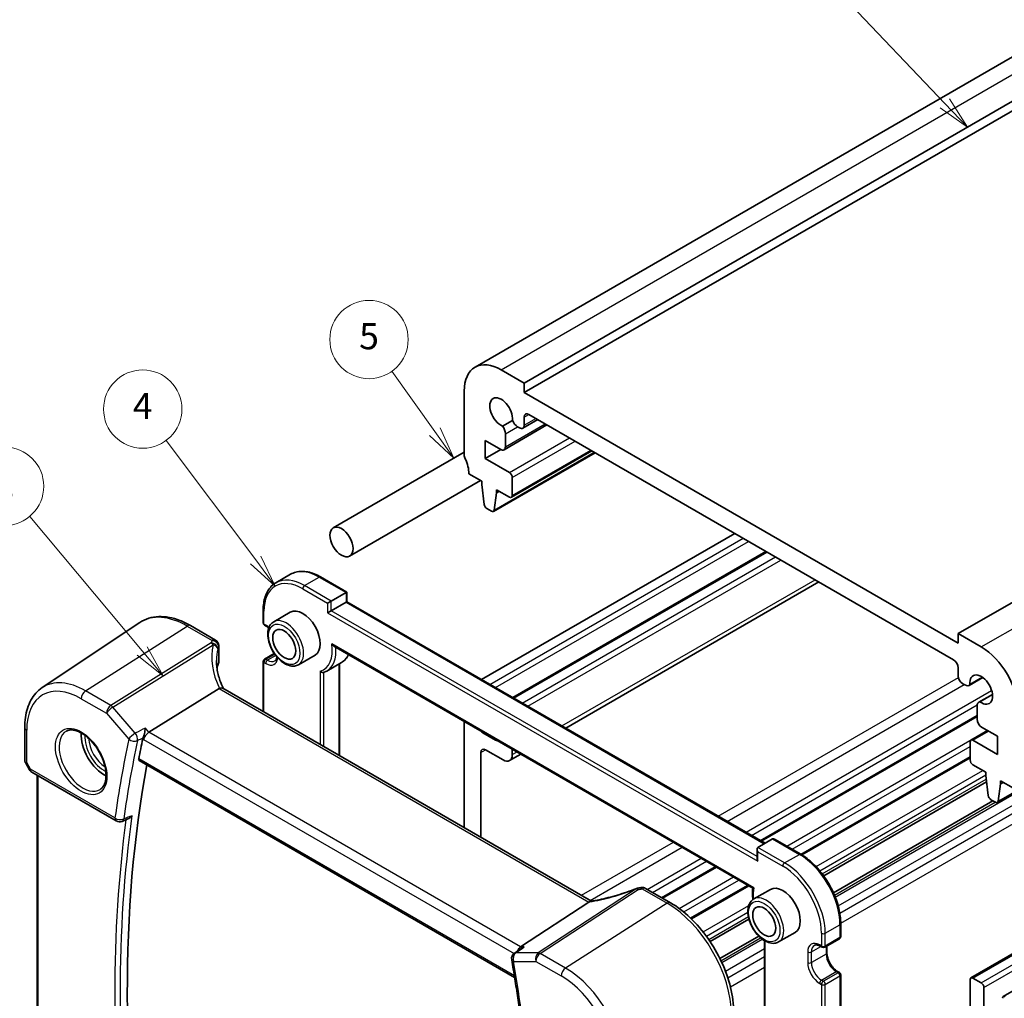
# Model space of a CAD drawing. Units: millimetres. Extents: x 14 to 2205, y 8 to 430.
# Drawn here: x 195 to 270, y 118 to 193 of the extents above; entities that cross this region are included whole.
import ezdxf

# ---------------------------------------------------------------- set-up
doc = ezdxf.new("R2010")
doc.units = ezdxf.units.MM
for name, color, linetype, lineweight in [('Symbol (TK)', 100, 'Continuous', 18), ('Visible (ISO)', 7, 'Continuous', 35), ('Visible Narrow (ISO)', 7, 'Continuous', 25)]:
    doc.layers.add(name, color=color, linetype=linetype, lineweight=lineweight)
doc.styles.add('Note Text (TK2)', font='txt')

# ---------------------------------------------------------------- blocks, each defined once
blk = doc.blocks.new('バルーン1')
at = {"layer": 'Symbol (TK)', "color": 100}
for p, q in [((204.408, 144.512), (195.801, 154.815)), ((206.011, 142.593), (204.792, 144.832)), ((204.024, 144.191), (206.011, 142.593)), ((204.408, 144.512), (206.011, 142.593))]:
    blk.add_line(p, q, dxfattribs=at)
at = {"layer": 'Symbol (TK)'}
blk.add_circle((193.878, 157.117), 3, dxfattribs=at)
at = {"layer": 'Symbol (TK)', "color": 7, "insert": (193.878, 157.094), "char_height": 2, "attachment_point": 5, "line_spacing_factor": 0.25, "style": 'Note Text (TK2)'}
blk.add_mtext('1', dxfattribs=at)
blk = doc.blocks.new('バルーン2')
at = {"layer": 'Symbol (TK)', "color": 100}
for p, q in [((265.898, 186.429), (255.931, 196.894)), ((265.898, 186.429), (267.622, 184.619)), ((267.622, 184.619), (266.26, 186.774)), ((265.536, 186.084), (267.622, 184.619))]:
    blk.add_line(p, q, dxfattribs=at)
at = {"layer": 'Symbol (TK)'}
blk.add_circle((253.869, 199.058), 3, dxfattribs=at)
at = {"layer": 'Symbol (TK)', "color": 7, "insert": (253.869, 199.041), "char_height": 2, "attachment_point": 5, "line_spacing_factor": 0.25, "style": 'Note Text (TK2)'}
blk.add_mtext('2', dxfattribs=at)
blk = doc.blocks.new('バルーン4')
at = {"layer": 'Symbol (TK)', "color": 100}
for p, q in [((213.112, 151.474), (206.249, 160.635)), ((214.611, 149.473), (213.512, 151.773)), ((212.712, 151.174), (214.611, 149.473)), ((213.112, 151.474), (214.611, 149.473))]:
    blk.add_line(p, q, dxfattribs=at)
at = {"layer": 'Symbol (TK)'}
blk.add_circle((204.456, 163.028), 3, dxfattribs=at)
at = {"layer": 'Symbol (TK)', "color": 7, "insert": (204.456, 163.011), "char_height": 2, "attachment_point": 5, "line_spacing_factor": 0.25, "style": 'Note Text (TK2)'}
blk.add_mtext('4', dxfattribs=at)
blk = doc.blocks.new('バルーン6')
at = {"layer": 'Symbol (TK)', "color": 100}
for p, q in [((226.831, 161.302), (223.528, 165.924)), ((228.285, 159.268), (227.238, 161.593)), ((226.424, 161.012), (228.285, 159.268)), ((226.831, 161.302), (228.285, 159.268))]:
    blk.add_line(p, q, dxfattribs=at)
at = {"layer": 'Symbol (TK)'}
blk.add_circle((221.79, 168.355), 3, dxfattribs=at)
at = {"layer": 'Symbol (TK)', "color": 7, "insert": (221.79, 168.35), "char_height": 2, "attachment_point": 5, "line_spacing_factor": 0.25, "style": 'Note Text (TK2)'}
blk.add_mtext('5', dxfattribs=at)

msp = doc.modelspace()

# ---------------------------------------------------------------- linework, layer by layer
at = {"layer": 'Visible (ISO)'}
for p, q in [((229.9134, 166.2418), (297.7956, 205.4337)), ((233.6812, 165.0231), (301.5634, 204.2149)), ((233.6812, 164.2882), (301.5634, 203.4801)), ((266.9152, 145.8354), (334.7974, 185.0273)), ((269.923, 132.9029), (337.8053, 172.0948)), ((233.6812, 165.0231), (231.9134, 166.0437)), ((229.085, 164.4107), (229.085, 159.5117)), ((233.6812, 164.2882), (233.6812, 165.0231)), ((266.9152, 145.1006), (233.6812, 164.2882)), ((232.7773, 162.1663), (232.011, 161.7238)), ((233.5776, 161.5659), (234.7142, 162.2221)), ((233.6812, 161.7948), (233.6812, 162.4103)), ((234.0347, 162.6144), (266.5616, 143.835)), ((232.1307, 159.9138), (235.4215, 161.8138)), ((233.1715, 161.6808), (233.3276, 161.5907)), ((232.2343, 160.1427), (232.2343, 161.1397)), ((230.6759, 159.2461), (230.6759, 160.6341)), ((230.6759, 160.6341), (231.8807, 159.9386)), ((230.6759, 159.2461), (231.878, 159.9401)), ((219.0554, 153.9398), (229.085, 159.7304)), ((232.5498, 158.1642), (230.6759, 159.2461)), ((231.315, 155.1933), (239.1018, 159.689)), ((232.6998, 156.2717), (238.8602, 159.8284)), ((267.8965, 119.4774), (335.7788, 158.6693)), ((229.4385, 158.0829), (230.4285, 157.5113)), ((232.7619, 156.4091), (232.7619, 157.7968)), ((220.3054, 151.7748), (230.335, 157.5653)), ((230.4285, 157.5113), (230.4285, 157.2664)), ((230.4285, 157.2664), (230.6135, 155.7352)), ((270.3714, 118.0486), (338.2537, 157.2404)), ((231.3748, 155.2956), (231.5598, 156.6132)), ((231.5598, 156.6132), (231.5598, 156.8581)), ((231.5598, 156.8581), (232.5498, 156.2866)), ((231.5598, 156.6132), (231.772, 156.7357)), ((230.8233, 155.4054), (231.165, 155.2081)), ((230.4163, 142.3175), (249.8032, 153.5105)), ((232.8033, 140.9393), (252.1902, 152.1324)), ((214.652, 149.7276), (215.7834, 150.3808)), ((218.0834, 150.1728), (220.0926, 149.0128)), ((236.8611, 138.5966), (256.2479, 149.7896)), ((218.9026, 148.3257), (220.034, 148.9789)), ((220.034, 148.9789), (220.0926, 149.0128)), ((220.0926, 149.0128), (220.0926, 148.2779)), ((218.6198, 148.1624), (218.9026, 148.3257)), ((218.9026, 147.5909), (220.034, 148.2441)), ((220.034, 148.2441), (220.0926, 148.2779)), ((220.0926, 148.2779), (252.1245, 129.7843)), ((213.6822, 147.6317), (213.6822, 146.6519)), ((215.7606, 147.4809), (214.4878, 146.746)), ((218.6198, 147.4276), (218.9026, 147.5909)), ((196.7608, 141.6977), (204.2402, 146.6812)), ((208.1218, 146.4506), (210.0337, 145.3468)), ((213.7822, 146.4787), (213.9236, 146.3971)), ((268.6829, 144.8148), (266.9152, 145.8354)), ((266.9152, 145.8354), (266.9152, 145.1006)), ((210.2837, 144.9138), (210.2837, 143.6388)), ((219.0924, 144.8825), (251.1812, 126.3561)), ((213.7822, 143.8857), (214.5337, 144.3196)), ((217.6606, 144.19), (216.3878, 143.4551)), ((213.6822, 143.7125), (213.6822, 139.8673)), ((218.552, 142.9726), (219.6834, 143.6258)), ((219.5269, 143.5354), (219.5269, 136.4929)), ((210.171, 143.2846), (210.171, 143.0269)), ((266.9152, 143.2226), (266.9152, 142.6072)), ((267.2687, 141.9948), (267.4248, 141.9047)), ((267.7498, 141.8725), (268.7979, 142.4775)), ((268.7805, 142.49), (267.819, 141.9349)), ((210.3017, 141.6281), (204.9327, 138.2831)), ((238.8305, 125.348), (210.5969, 141.6486)), ((268.4966, 140.5789), (269.5447, 141.184)), ((268.5853, 140.6076), (269.5468, 141.1628)), ((268.362, 140.2814), (268.362, 139.2843)), ((229.085, 130.9745), (229.085, 139.1133)), ((251.8376, 129.9499), (268.362, 139.4903)), ((195.424, 138.6489), (195.424, 136.1165)), ((230.4992, 138.242), (231.4891, 137.6705)), ((267.8965, 137.685), (269.1607, 138.4149)), ((268.7156, 138.672), (269.9204, 137.9764)), ((267.8344, 137.5477), (267.8344, 136.16)), ((269.9204, 136.5883), (268.0465, 137.6702)), ((269.9204, 137.9764), (269.9204, 136.5883)), ((230.3578, 136.7315), (230.3578, 130.2397)), ((232.0548, 136.1599), (230.7113, 136.9356)), ((232.5548, 136.1104), (233.4205, 136.6102)), ((232.7619, 136.9904), (232.7619, 136.5682)), ((195.4671, 135.9557), (195.7819, 135.4105)), ((204.187, 136.1139), (232.9424, 119.512)), ((254.9474, 128.8877), (267.8344, 136.328)), ((268.0465, 135.7925), (269.0365, 135.221)), ((195.9649, 135.2275), (202.4355, 131.4917)), ((269.0365, 135.221), (269.0365, 134.976)), ((196.372, 107.713), (196.372, 134.9924)), ((256.6208, 127.2809), (269.096, 134.4835)), ((269.0365, 134.976), (269.2215, 133.4448)), ((269.9828, 133.0053), (270.1678, 134.3228)), ((270.1678, 134.3228), (270.1678, 134.5678)), ((270.1678, 134.5678), (271.1578, 133.9962)), ((270.1678, 134.3228), (270.38, 134.4453)), ((257.367, 125.9882), (269.5712, 133.0343)), ((269.4313, 133.1151), (269.773, 132.9178)), ((202.8722, 131.4608), (203.3287, 131.6446)), ((251.571, 129.4647), (252.7023, 130.1179)), ((252.8437, 130.1039), (254.8529, 128.9439)), ((251.5124, 129.3352), (251.5124, 128.6003)), ((244.2697, 125.5806), (248.397, 127.9635)), ((242.9794, 126.3255), (244.8913, 125.2217)), ((246.4799, 123.999), (250.8719, 126.5346)), ((252.5301, 126.252), (251.2574, 125.5171)), ((238.6389, 125.2676), (233.4012, 121.8469)), ((247.9174, 122.256), (250.8912, 123.973)), ((254.4301, 122.9611), (253.1574, 122.2262)), ((257.9228, 123.6267), (257.9228, 122.6469)), ((248.6636, 120.9633), (251.6377, 122.6804)), ((252.0781, 122.3277), (252.0781, 93.3309)), ((256.6914, 121.8205), (257.8228, 122.4737)), ((233.4529, 121.7321), (232.9198, 121.3532)), ((256.35, 121.9022), (256.4914, 121.8205)), ((256.8621, 121.9191), (256.8621, 121.3814)), ((257.6814, 119.9624), (257.8228, 119.8807)), ((257.9228, 119.7075), (257.9228, 93.253)), ((267.8344, 116.3191), (267.8344, 119.3401)), ((268.0465, 119.4626), (268.6829, 119.0952)), ((268.8951, 118.7277), (268.8951, 116.3191))]:
    msp.add_line(p, q, dxfattribs=at)
for centre, radius, start, end in [((213.8822, 146.6519), 0.2, 180, 240), ((209.7837, 144.9138), 0.5, 0, 60), ((213.8822, 143.7125), 0.2, 120, 180), ((196.2149, 135.6605), 0.5, 210, 240), ((202.6855, 131.9247), 0.5, 240, 291.920977), ((242.4194, 125.8395), 0.5, 98.676549, 111.178465), ((242.7294, 125.8925), 0.5, 60, 100.739454), ((257.7228, 122.6469), 0.2, 300, 0), ((256.5914, 121.9937), 0.2, 240, 300), ((233.2094, 120.9457), 0.5, 125.398543, 189.766629), ((257.7228, 119.7075), 0.2, 0, 60)]:
    msp.add_arc(centre, radius, start, end, dxfattribs=at)
for centre, major_axis, ratio, start_param, end_param in [((231.9134, 162.7777), (-2, 3.4641), 0.5773503, 5.4977871, 7.0685835), ((231.9134, 162.7777), (-0.6148, 1.0648), 0.5773503, 3.8144849, 8.7518857), ((233.1715, 162.2116), (0.325, -0.5629), 0.5773503, 4.4670555, 5.4977871), ((234.0347, 162.2062), (-0.25, 0.433), 0.5773503, 5.4977359, 7.0685835), ((231.7747, 161.4051), (-0.325, 0.5629), 0.5773503, 3.9269908, 4.9577224), ((233.3276, 161.9989), (0.25, -0.433), 0.5773503, 5.4977871, 7.0685835), ((231.8807, 160.3468), (0.25, -0.433), 0.5773503, 5.4977871, 7.0685835), ((229.4385, 159.3076), (0.25, -0.433), 0.5773503, 3.9269908, 4.5704919), ((228.0243, 158.8994), (1, -1.7321), 0.5773503, 0.7853982, 1.4288993), ((232.5498, 157.9193), (-0.15, 0.2598), 0.5773503, 3.9269908, 5.4977871), ((232.5498, 156.5315), (0.15, -0.2598), 0.5773503, 5.4977871, 7.0685835), ((230.8233, 155.6504), (0.15, -0.2598), 0.5773503, 4.0758808, 5.4977871), ((231.165, 155.4531), (0.15, -0.2598), 0.5773503, 5.4977871, 6.9196935), ((216.7106, 145.8354), (-0.95, 1.6454), 0.5773503, 3.1415927, 6.2831853), ((268.6829, 141.5488), (-2, 3.4641), 0.5773503, 3.9269908, 5.4977871), ((215.1036, 142.9366), (4.9979, 0.2395), 0.6067281, 2.8559525, 2.9481174), ((209.7837, 143.6237), (-0.4998, -0.024), 0.6067281, 2.8559525, 3.1125231), ((266.5616, 143.4268), (0.25, -0.433), 0.5773503, 0.7853982, 2.3561945), ((267.2687, 142.403), (0.25, -0.433), 0.5773503, 3.9269908, 5.4977871), ((268.6829, 141.5488), (-0.6148, 1.0648), 0.5773503, 2.2436709, 7.18106), ((267.4248, 142.4354), (0.325, -0.5629), 0.5773503, 5.4977871, 6.5285833), ((211.0285, 140.8221), (-0.7529, 0.7857), 0.3799393, 6.1097758, 6.2035872), ((268.8216, 140.016), (-0.325, 0.5629), 0.5773503, 6.0378446, 7.0685835), ((268.7156, 139.0802), (0.25, -0.433), 0.5773503, 3.9269908, 5.4977871), ((201.5078, 137.0581), (-1.25, 2.1651), 0.5773503, 0.7064786, 2.435114), ((204.8679, 137.9343), (-0.322, -0.3899), 0.4311662, 4.0517886, 5.5702251), ((230.4992, 138.487), (0.15, -0.2598), 0.5773503, 4.8155201, 5.4977872), ((286.3901, 69.6801), (59.3146, -102.7359), 0.5773503, 3.710483, 3.7287588), ((231.4891, 137.9154), (0.15, -0.2598), 0.5773503, 5.4977872, 6.1800541), ((268.0465, 137.4252), (-0.15, 0.2598), 0.5773503, 5.4977871, 7.0685835), ((230.7113, 136.5274), (-0.25, 0.433), 0.5773503, 5.4977876, 7.0685835), ((232.0548, 136.9764), (0.5, -0.866), 0.5773503, 5.4977876, 7.0685835), ((287.0972, 70.0884), (-59.2708, 102.6601), 0.5773503, 0.5966825, 0.9806612), ((268.0465, 136.0375), (0.15, -0.2598), 0.5773503, 3.9269908, 5.4977871), ((269.4313, 133.36), (0.15, -0.2598), 0.5773503, 4.0758808, 5.4977871), ((269.773, 133.1627), (0.15, -0.2598), 0.5773503, 5.4977871, 6.9196935), ((252.8437, 129.8729), (-0.1414, 0.2449), 0.5773503, 5.4977871, 6.2831853), ((251.7124, 129.2197), (0.1414, -0.2449), 0.5773503, 3.1415927, 4.712389), ((251.7124, 128.4849), (-0.1414, 0.2449), 0.5773503, 0.7853982, 1.5707963), ((241.3236, 129.1596), (5.0029, 0.236), 0.5823635, 4.8902479, 4.9503167), ((253.4801, 124.6065), (-0.95, 1.6454), 0.5773503, 3.1415927, 6.2831853), ((237.9491, 125.2795), (0.7725, 0.0991), 0.2658489, 5.781032, 5.8748434), ((233.503, 121.4018), (0.1318, 0.4917), 0.6885003, 0.6553261, 1.4801526), ((268.0465, 119.2176), (-0.15, 0.2598), 0.5773503, 5.4977871, 7.0685835), ((268.6829, 118.8502), (0.15, -0.2598), 0.5773503, 0.7853982, 2.3561945), ((270.5214, 117.7888), (-0.15, 0.2598), 0.5773503, 5.4977871, 7.0685835)]:
    msp.add_ellipse(centre, major_axis=major_axis, ratio=ratio, start_param=start_param, end_param=end_param, dxfattribs=at)
for centre in [(219.6804, 152.8573), (215.2964, 145.0189), (252.0659, 123.79)]:
    msp.add_ellipse(centre, major_axis=(-0.625, 1.0825), ratio=0.5773503, dxfattribs=at)
for points, knots in [([(215.7834, 150.3808), (215.909, 150.4533), (216.0446, 150.5087), (216.3297, 150.5832), (216.4791, 150.6025), (216.7867, 150.6059), (216.9448, 150.59), (217.2658, 150.5252), (217.4286, 150.4761), (217.7557, 150.3471), (217.92, 150.2671), (218.0834, 150.1728)], [0.78539816, 0.78539816, 0.78539816, 0.78539816, 0.9424778, 0.9424778, 1.09955743, 1.09955743, 1.25663706, 1.25663706, 1.41371669, 1.41371669, 1.57079633, 1.57079633, 1.57079633, 1.57079633]), ([(214.652, 149.7276), (214.5263, 149.655), (214.4106, 149.5653), (214.2035, 149.3557), (214.1121, 149.2359), (213.9554, 148.9713), (213.8901, 148.8264), (213.7858, 148.516), (213.7468, 148.3504), (213.695, 148.0026), (213.6822, 147.8203), (213.6822, 147.6317)], [5.49778714, 5.49778714, 5.49778714, 5.49778714, 5.65486678, 5.65486678, 5.81194641, 5.81194641, 5.96902604, 5.96902604, 6.12610567, 6.12610567, 6.28318531, 6.28318531, 6.28318531, 6.28318531]), ([(208.1218, 146.4506), (207.8502, 146.6074), (207.5762, 146.7398), (207.0282, 146.9512), (206.7542, 147.0301), (206.2119, 147.1294), (205.9435, 147.1498), (205.42, 147.1269), (205.1649, 147.0835), (204.68, 146.9307), (204.4504, 146.8212), (204.2402, 146.6812)], [4.71238898, 4.71238898, 4.71238898, 4.71238898, 4.87688189, 4.87688189, 5.0413748, 5.0413748, 5.20586771, 5.20586771, 5.37036062, 5.37036062, 5.53485353, 5.53485353, 5.53485353, 5.53485353]), ([(214.1088, 146.2645), (214.0703, 146.2975), (214.0316, 146.3271), (213.9698, 146.3692), (213.9465, 146.3838), (213.9236, 146.3971)], [4.47604592, 4.47604592, 4.47604592, 4.47604592, 4.6228932, 4.6228932, 4.71238898, 4.71238898, 4.71238898, 4.71238898]), ([(214.4878, 146.746), (214.3853, 146.6869), (214.2974, 146.6037), (214.1545, 146.3968), (214.1026, 146.2706), (214.0366, 145.9792), (214.0278, 145.8105), (214.0576, 145.4535), (214.0977, 145.2646), (214.2212, 144.8896), (214.3043, 144.7035), (214.5047, 144.3514), (214.6217, 144.1853), (214.8799, 143.8877), (215.021, 143.7564), (215.3165, 143.5421), (215.4711, 143.4595), (215.7786, 143.358), (215.9322, 143.3376), (216.1885, 143.3672), (216.2939, 143.4009), (216.3878, 143.4551)], [5.4977871, 5.4977871, 5.4977871, 5.4977871, 5.765048, 5.765048, 6.055921, 6.055921, 6.3840863, 6.3840863, 6.722129, 6.722129, 7.0576394, 7.0576394, 7.3916469, 7.3916469, 7.7269714, 7.7269714, 8.0649553, 8.0649553, 8.3943684, 8.3943684, 8.6393798, 8.6393798, 8.6393798, 8.6393798]), ([(218.9332, 145.0421), (218.9338, 145.0412), (218.9343, 145.0404), (218.954, 145.0105), (218.9759, 144.9826), (219.0219, 144.9342), (219.0463, 144.9128), (219.0788, 144.8907), (219.0856, 144.8865), (219.0924, 144.8825)], [-0.000312842, -0.000312842, -0.000312842, -0.000312842, 0, 0, 0.010452076, 0.010452076, 0.020121372, 0.020121372, 0.022587491, 0.022587491, 0.022587491, 0.022587491]), ([(214.5736, 143.7397), (214.5919, 143.7503), (214.6089, 143.7633), (214.6411, 143.796), (214.6564, 143.8157), (214.6846, 143.8633), (214.6975, 143.8912), (214.719, 143.9554), (214.7277, 143.9916), (214.7347, 144.0386), (214.7357, 144.0457), (214.7366, 144.053)], [2.35619449, 2.35619449, 2.35619449, 2.35619449, 2.51327412, 2.51327412, 2.67035376, 2.67035376, 2.82743339, 2.82743339, 2.98451302, 2.98451302, 3.01217272, 3.01217272, 3.01217272, 3.01217272]), ([(220.2299, 144.2258), (220.1669, 144.0985), (220.0898, 143.9831), (219.907, 143.7802), (219.8007, 143.6935), (219.6834, 143.6258)], [3.56021145, 3.56021145, 3.56021145, 3.56021145, 3.74176254, 3.74176254, 3.92699082, 3.92699082, 3.92699082, 3.92699082]), ([(210.6366, 141.6257), (210.5714, 141.7592), (210.512, 141.8935), (210.3995, 142.1764), (210.3477, 142.3251), (210.2588, 142.6214), (210.2218, 142.7691), (210.1626, 143.062), (210.1404, 143.2072), (210.1109, 143.4937), (210.1036, 143.6351), (210.1036, 143.7738)], [-1.36690726, -1.36690726, -1.36690726, -1.36690726, -1.28105282, -1.28105282, -1.18630298, -1.18630298, -1.09155314, -1.09155314, -0.9968033, -0.9968033, -0.90205346, -0.90205346, -0.90205346, -0.90205346]), ([(218.0541, 142.9574), (218.0546, 142.9568), (218.055, 142.9563), (218.0666, 142.9431), (218.0789, 142.9312), (218.1056, 142.9096), (218.1198, 142.8999), (218.1588, 142.878), (218.1845, 142.8679), (218.2342, 142.8571), (218.2577, 142.8556), (218.2908, 142.8596), (218.3014, 142.8618), (218.3113, 142.8651)], [-0.066594375, -0.066594375, -0.066594375, -0.066594375, -0.066370214, -0.066370214, -0.061157629, -0.061157629, -0.056007784, -0.056007784, -0.04773797, -0.04773797, -0.040280034, -0.040280034, -0.036572281, -0.036572281, -0.036572281, -0.036572281]), ([(218.3113, 142.8651), (218.3281, 142.8706), (218.3448, 142.8765), (218.3779, 142.8889), (218.3942, 142.8954), (218.4267, 142.9091), (218.4427, 142.9162), (218.4746, 142.9312), (218.4903, 142.9391), (218.5214, 142.9553), (218.5368, 142.9638), (218.552, 142.9726)], [2.23614182, 2.23614182, 2.23614182, 2.23614182, 2.26015236, 2.26015236, 2.28416289, 2.28416289, 2.30817342, 2.30817342, 2.33218396, 2.33218396, 2.35619449, 2.35619449, 2.35619449, 2.35619449]), ([(195.424, 138.6489), (195.424, 138.9107), (195.441, 139.1651), (195.5101, 139.6545), (195.5623, 139.8895), (195.7031, 140.335), (195.7918, 140.5456), (196.0065, 140.9363), (196.1327, 141.1164), (196.4211, 141.4381), (196.5834, 141.5795), (196.7608, 141.6977)], [6.28318531, 6.28318531, 6.28318531, 6.28318531, 6.43285166, 6.43285166, 6.58251802, 6.58251802, 6.73218438, 6.73218438, 6.88185073, 6.88185073, 7.03151709, 7.03151709, 7.03151709, 7.03151709]), ([(210.5969, 141.6486), (210.5675, 141.6656), (210.5309, 141.6741), (210.4432, 141.674), (210.3922, 141.664), (210.3383, 141.6454)], [0.033060291, 0.033060291, 0.033060291, 0.033060291, 0.048084782, 0.048084782, 0.06422435, 0.06422435, 0.06422435, 0.06422435]), ([(198.6185, 138.3688), (198.7602, 138.4427), (198.9304, 138.4728), (199.2953, 138.4305), (199.4806, 138.3727), (199.8564, 138.1819), (200.0461, 138.0524), (200.4155, 137.7318), (200.5951, 137.5404), (200.9247, 137.1141), (201.0745, 136.8789), (201.3274, 136.3898), (201.4305, 136.1359), (201.5791, 135.6376), (201.6249, 135.3932), (201.6569, 134.9411), (201.6433, 134.7333), (201.5639, 134.3738), (201.4979, 134.223), (201.3513, 134.0201), (201.2793, 133.952), (201.1983, 133.9005)], [0.8100934, 0.8100934, 0.8100934, 0.8100934, 1.1904793, 1.1904793, 1.5104672, 1.5104672, 1.817431, 1.817431, 2.1258695, 2.1258695, 2.4363318, 2.4363318, 2.7472266, 2.7472266, 3.0567903, 3.0567903, 3.3640185, 3.3640185, 3.6737773, 3.6737773, 3.9022956, 3.9022956, 3.9022956, 3.9022956]), ([(204.6591, 138.5991), (204.659, 138.598), (204.6588, 138.5968), (204.6511, 138.5348), (204.641, 138.4689), (204.6168, 138.3351), (204.6028, 138.2668), (204.5711, 138.1312), (204.5534, 138.0634), (204.5193, 137.9499), (204.5036, 137.9031), (204.4878, 137.8622)], [-0.000417533, -0.000417533, -0.000417533, -0.000417533, 0, 0, 0.022311236, 0.022311236, 0.043582989, 0.043582989, 0.064371202, 0.064371202, 0.080554371, 0.080554371, 0.080554371, 0.080554371]), ([(195.4671, 135.9557), (195.4617, 135.9651), (195.4567, 135.9749), (195.4475, 135.9954), (195.4434, 136.006), (195.4363, 136.0277), (195.4334, 136.0388), (195.4286, 136.0611), (195.4269, 136.0723), (195.4246, 136.0946), (195.424, 136.1057), (195.424, 136.1165)], [-0.95531662, -0.95531662, -0.95531662, -0.95531662, -0.92133293, -0.92133293, -0.88734924, -0.88734924, -0.85336555, -0.85336555, -0.81938185, -0.81938185, -0.78539816, -0.78539816, -0.78539816, -0.78539816]), ([(204.187, 136.1139), (204.1863, 136.1144), (204.1855, 136.1148), (204.1683, 136.1255), (204.1558, 136.1424), (204.1441, 136.1852), (204.1443, 136.2108), (204.1493, 136.2371)], [0.02213845, 0.02213845, 0.02213845, 0.02213845, 0.022652199, 0.022652199, 0.034087196, 0.034087196, 0.04499646, 0.04499646, 0.04499646, 0.04499646]), ([(203.3287, 131.6446), (203.3769, 131.664), (203.425, 131.6935), (203.5262, 131.7747), (203.5784, 131.8308), (203.6233, 131.8942), (203.624, 131.8952), (203.6247, 131.8962)], [-0.041677948, -0.041677948, -0.041677948, -0.041677948, -0.023258405, -0.023258405, 0, 0, 0.000378557, 0.000378557, 0.000378557, 0.000378557]), ([(254.8529, 128.9439), (255.1796, 128.7552), (255.5027, 128.5092), (256.1145, 127.9264), (256.4033, 127.5896), (256.9206, 126.8568), (257.1492, 126.4609), (257.5251, 125.6465), (257.6724, 125.2281), (257.8712, 124.4068), (257.9228, 124.004), (257.9228, 123.6267)], [1.5707963, 1.5707963, 1.5707963, 1.5707963, 1.8849556, 1.8849556, 2.1991149, 2.1991149, 2.5132741, 2.5132741, 2.8274334, 2.8274334, 3.1415927, 3.1415927, 3.1415927, 3.1415927]), ([(242.2387, 126.3057), (242.0051, 126.2152), (241.7682, 126.1287), (241.2925, 125.9652), (241.0536, 125.8883), (240.5785, 125.7455), (240.3422, 125.6796), (239.8767, 125.5601), (239.6475, 125.5065), (239.2007, 125.4125), (238.9831, 125.3722), (238.7736, 125.3388)], [0.70335517, 0.70335517, 0.70335517, 0.70335517, 0.83670675, 0.83670675, 0.97005832, 0.97005832, 1.1034099, 1.1034099, 1.23676148, 1.23676148, 1.37011305, 1.37011305, 1.37011305, 1.37011305]), ([(251.1806, 126.3564), (251.1577, 126.1735), (251.153, 125.9798), (251.1721, 125.6805), (251.1826, 125.5802), (251.1972, 125.4786)], [6.14931964, 6.14931964, 6.14931964, 6.14931964, 6.35935601, 6.35935601, 6.46268698, 6.46268698, 6.46268698, 6.46268698]), ([(251.2575, 126.3796), (251.257, 126.3794), (251.2564, 126.3792), (251.237, 126.3719), (251.2207, 126.3661), (251.1965, 126.3582), (251.1878, 126.3559), (251.1825, 126.3557), (251.1817, 126.3558), (251.1812, 126.3561)], [-0.080695258, -0.080695258, -0.080695258, -0.080695258, -0.080382416, -0.080382416, -0.06993034, -0.06993034, -0.060261044, -0.060261044, -0.057794926, -0.057794926, -0.057794926, -0.057794926]), ([(249.7185, 116.8608), (249.7185, 117.4596), (249.6368, 118.095), (249.3241, 119.387), (249.0929, 120.0433), (248.5037, 121.3199), (248.1457, 121.9401), (247.3347, 123.0887), (246.8818, 123.617), (245.9194, 124.5338), (245.4099, 124.9223), (244.8913, 125.2217)], [3.1415927, 3.1415927, 3.1415927, 3.1415927, 3.4557519, 3.4557519, 3.7699112, 3.7699112, 4.0840704, 4.0840704, 4.3982297, 4.3982297, 4.712389, 4.712389, 4.712389, 4.712389]), ([(251.2574, 125.5171), (251.1549, 125.458), (251.0669, 125.3748), (250.924, 125.1678), (250.8721, 125.0417), (250.8061, 124.7503), (250.7974, 124.5816), (250.8272, 124.2245), (250.8673, 124.0356), (250.9908, 123.6607), (251.0739, 123.4746), (251.2742, 123.1225), (251.3913, 122.9564), (251.6494, 122.6588), (251.7905, 122.5275), (252.0861, 122.3132), (252.2407, 122.2305), (252.5482, 122.129), (252.7017, 122.1087), (252.958, 122.1383), (253.0634, 122.172), (253.1574, 122.2262)], [5.4977871, 5.4977871, 5.4977871, 5.4977871, 5.765048, 5.765048, 6.055921, 6.055921, 6.3840863, 6.3840863, 6.722129, 6.722129, 7.0576394, 7.0576394, 7.3916469, 7.3916469, 7.7269714, 7.7269714, 8.0649553, 8.0649553, 8.3943684, 8.3943684, 8.6393798, 8.6393798, 8.6393798, 8.6393798]), ([(233.6748, 121.8469), (233.6735, 121.8464), (233.6722, 121.8459), (233.6142, 121.825), (233.5595, 121.7991), (233.4893, 121.7569), (233.4708, 121.7448), (233.4529, 121.7321)], [-0.08033504, -0.08033504, -0.08033504, -0.08033504, -0.079920649, -0.079920649, -0.061851719, -0.061851719, -0.055184055, -0.055184055, -0.055184055, -0.055184055]), ([(256.35, 121.9022), (256.3097, 121.9254), (256.2704, 121.9445), (256.1952, 121.9741), (256.1595, 121.9847), (256.0931, 121.9981), (256.0625, 122.0009), (256.0072, 122.0003), (255.9825, 121.9969), (255.9381, 121.9853), (255.9183, 121.9771), (255.9, 121.9666)], [4.71238898, 4.71238898, 4.71238898, 4.71238898, 4.86946861, 4.86946861, 5.02654825, 5.02654825, 5.18362788, 5.18362788, 5.34070751, 5.34070751, 5.49778714, 5.49778714, 5.49778714, 5.49778714]), ([(232.7167, 120.8608), (232.8005, 120.374), (232.8816, 119.8881), (233.0386, 118.918), (233.1145, 118.4338), (233.2609, 117.4674), (233.3315, 116.9852), (233.4673, 116.0228), (233.5325, 115.5426), (233.6576, 114.5842), (233.7175, 114.1061), (233.7748, 113.6291)], [2.924383301, 2.924383301, 2.924383301, 2.924383301, 2.938272507, 2.938272507, 2.952161713, 2.952161713, 2.966050919, 2.966050919, 2.979940125, 2.979940125, 2.99382933, 2.99382933, 2.99382933, 2.99382933]), ([(257.6814, 119.9624), (257.607, 120.0053), (257.5296, 120.0627), (257.3773, 120.2031), (257.3025, 120.2865), (257.1647, 120.4715), (257.1018, 120.5733), (256.9959, 120.7838), (256.9529, 120.8924), (256.8911, 121.1033), (256.8722, 121.2056), (256.8632, 121.3274), (256.8621, 121.3549), (256.8621, 121.3814)], [4.712389, 4.712389, 4.712389, 4.712389, 5.0022854, 5.0022854, 5.2974696, 5.2974696, 5.5968177, 5.5968177, 5.8968043, 5.8968043, 6.1936895, 6.1936895, 6.2831853, 6.2831853, 6.2831853, 6.2831853])]:
    msp.add_open_spline(points, degree=3, knots=knots, dxfattribs=at)
for points in [[(204.4878, 137.8622), (204.4776, 137.8358), (204.47, 137.8106), (204.465, 137.7871)], [(238.7736, 125.3388), (238.7381, 125.3331), (238.7022, 125.3162), (238.6685, 125.2889)]]:
    msp.add_open_spline(points, degree=3, dxfattribs=at)
at = {"layer": 'Visible Narrow (ISO)'}
for p, q in [((231.9134, 166.0437), (299.7956, 205.2356)), ((268.6829, 144.8148), (336.5652, 184.0066)), ((269.9828, 133.0053), (337.8651, 172.1971)), ((233.6812, 162.4103), (234.0347, 162.6144)), ((233.6812, 161.7948), (234.5677, 162.3067)), ((232.2343, 160.1427), (235.2751, 161.8983)), ((232.2343, 161.1397), (233.1715, 161.6808)), ((232.5498, 158.1642), (237.1462, 160.818)), ((232.7619, 157.7968), (237.5705, 160.573)), ((231.3748, 155.2956), (239.043, 159.7229)), ((232.7619, 156.4091), (238.7723, 159.8792)), ((268.0465, 119.4626), (335.9288, 158.6544)), ((268.6829, 119.0952), (336.5652, 158.287)), ((268.8951, 118.7277), (336.7773, 157.9196)), ((231.0527, 141.9501), (250.4396, 153.1431)), ((231.477, 141.7051), (250.8638, 152.8981)), ((232.8912, 140.8886), (252.2781, 152.0816)), ((233.5276, 140.5212), (252.9145, 151.7142)), ((233.9519, 140.2762), (253.3387, 151.4693)), ((257.5024, 125.6663), (301.2099, 150.9008)), ((216.852, 149.5097), (217.9834, 150.1629)), ((217.9834, 150.1629), (220.034, 148.9789)), ((257.7298, 124.9811), (301.5634, 150.2884)), ((218.9026, 148.3257), (216.852, 149.5097)), ((236.5682, 138.7657), (255.955, 149.9587)), ((257.8509, 124.4355), (301.5634, 149.673)), ((216.7106, 149.2647), (218.6198, 148.1624)), ((220.034, 148.9789), (220.034, 148.2441)), ((257.9226, 123.6605), (301.917, 149.0606)), ((218.6198, 148.1624), (218.6198, 147.4276)), ((218.9026, 147.5909), (218.9026, 148.3257)), ((220.034, 148.2441), (252.0659, 129.7504)), ((213.7407, 146.5703), (213.7407, 147.5501)), ((218.6198, 147.4276), (251.571, 128.4032)), ((251.5124, 128.7636), (218.9026, 147.5909)), ((200.0751, 141.4532), (207.8533, 146.4146)), ((207.8533, 146.4146), (209.7651, 145.3108)), ((213.8822, 146.4886), (213.7407, 146.5703)), ((209.6933, 145.1202), (202.0122, 140.3348)), ((202.1701, 140.2006), (209.8512, 144.986)), ((210.2673, 144.8405), (210.2673, 143.5612)), ((251.2575, 126.3796), (218.9332, 145.0421)), ((213.8822, 143.8758), (214.5671, 144.2713)), ((214.6518, 144.1569), (214.0236, 143.7942)), ((213.7407, 143.6309), (213.8822, 143.5492)), ((213.7407, 139.8335), (213.7407, 143.6309)), ((214.0236, 143.7942), (213.8822, 143.8758)), ((219.4683, 143.5016), (219.4683, 136.5267)), ((218.0541, 142.9574), (218.0541, 137.3432)), ((218.3369, 137.1799), (218.3369, 142.8738)), ((248.5429, 131.8521), (266.9328, 142.4696)), ((249.2244, 131.4586), (267.3712, 141.9356)), ((202.0122, 140.3348), (200.0751, 141.4532)), ((210.3017, 141.6281), (238.6389, 125.2676)), ((250.6692, 130.6245), (269.4812, 141.4856)), ((199.74, 140.852), (201.6772, 139.7336)), ((251.0781, 130.3884), (268.3693, 140.3715)), ((201.6772, 139.7336), (203.3938, 137.7515)), ((203.8867, 138.2184), (202.1701, 140.2006)), ((251.7497, 130.0007), (268.362, 139.5918)), ((195.5705, 135.9602), (195.5705, 138.4448)), ((204.9327, 138.2831), (204.6591, 138.5991)), ((233.4012, 121.8469), (204.9327, 138.2831)), ((230.4992, 138.242), (230.5467, 138.2694)), ((253.7928, 129.5559), (269.1489, 138.4218)), ((268.0465, 137.6702), (269.2486, 138.3642)), ((204.465, 137.7871), (204.5143, 137.7301)), ((204.5143, 137.7301), (232.9024, 121.3403)), ((231.4891, 137.6705), (231.5366, 137.6979)), ((230.3578, 136.7315), (230.7113, 136.9356)), ((232.7619, 136.5682), (233.1276, 136.7793)), ((254.2018, 129.3198), (267.8344, 137.1906)), ((195.8614, 135.4563), (195.5705, 135.9602)), ((232.9242, 119.624), (204.1493, 136.2371)), ((254.861, 128.9392), (267.8344, 136.4294)), ((195.7819, 135.4105), (195.8614, 135.4563)), ((202.3319, 131.7206), (195.8614, 135.4563)), ((256.0337, 127.992), (268.7956, 135.36)), ((256.3112, 127.68), (269.0365, 135.0269)), ((196.4599, 107.6991), (196.4599, 134.9417)), ((256.5061, 127.4357), (269.071, 134.6901)), ((257.4433, 125.8124), (269.7616, 132.9244)), ((238.0539, 125.7963), (245.1023, 129.8657)), ((252.7023, 130.1179), (254.7529, 128.9339)), ((238.7355, 125.4028), (245.7839, 129.4722)), ((253.6216, 128.2808), (251.571, 129.4647)), ((251.571, 129.1381), (253.4801, 128.0358)), ((251.571, 128.4032), (251.571, 129.1381)), ((243.1013, 126.2552), (247.2286, 128.6381)), ((243.5102, 126.0191), (247.6376, 128.402)), ((253.6216, 128.2808), (254.7529, 128.9339)), ((244.1818, 125.6313), (248.3091, 128.0142)), ((245.545, 124.794), (249.7159, 127.2021)), ((245.8941, 124.5234), (250.1248, 126.966)), ((242.243, 126.2846), (234.7496, 121.3908)), ((234.9075, 121.3427), (242.4009, 126.2365)), ((242.7109, 126.2895), (244.6228, 125.1857)), ((246.4142, 124.0625), (250.784, 126.5854)), ((244.6228, 125.1857), (236.8446, 120.2243)), ((247.3805, 122.996), (250.87, 125.0107)), ((247.6299, 122.6678), (250.8064, 124.5018)), ((247.8096, 122.4148), (250.8453, 124.1675)), ((256.7328, 122.8919), (257.8642, 123.5451)), ((257.8642, 123.5451), (257.8642, 122.5653)), ((248.7469, 120.7916), (251.7826, 122.5442)), ((248.8131, 120.6495), (251.9128, 122.4391)), ((252.1366, 93.1917), (252.1366, 122.2939)), ((256.45, 122.8919), (256.45, 121.9121)), ((256.7328, 121.9121), (256.7328, 122.8919)), ((257.8642, 122.5653), (256.7328, 121.9121)), ((233.6748, 121.8469), (233.4012, 121.8469)), ((249.0891, 119.9924), (252.0781, 121.7181)), ((255.3893, 121.463), (255.3893, 120.6465)), ((255.6722, 121.463), (256.3914, 121.8783)), ((255.6722, 120.6465), (255.6722, 121.463)), ((256.45, 121.9121), (256.3086, 121.9937)), ((256.8035, 121.8853), (256.8035, 121.2997)), ((232.8559, 120.7415), (234.5724, 120.7415)), ((234.7496, 121.3908), (233.033, 121.3908)), ((234.5724, 120.7415), (236.5096, 119.6231)), ((236.8446, 120.2243), (234.9075, 121.3427)), ((249.2701, 119.4814), (252.0781, 121.1026)), ((256.8035, 121.2997), (255.6722, 120.6465)), ((249.4707, 118.7807), (252.0781, 120.2861)), ((256.45, 119.2993), (257.5814, 119.9525)), ((257.5814, 119.9525), (257.7228, 119.8708)), ((256.5914, 119.2176), (256.45, 119.2993)), ((257.7228, 119.8708), (256.5914, 119.2176)), ((256.7328, 118.9727), (257.8642, 119.6259)), ((257.8642, 119.6259), (257.8642, 93.1714)), ((256.3086, 119.0543), (256.45, 118.9727)), ((256.45, 118.9727), (256.45, 92.5182)), ((256.7328, 92.5182), (256.7328, 118.9727))]:
    msp.add_line(p, q, dxfattribs=at)
for centre, major_axis, ratio, start_param, end_param in [((217.9834, 146.5703), (-2.2, 3.8105), 0.5773503, 5.4977871, 6.2831853), ((217.9834, 149.9996), (0.1, 0.1732), 0.5773503, 0, 0.7853982), ((216.7106, 145.8354), (-2.1, 3.6373), 0.5773503, 5.4977871, 7.0685835), ((216.852, 145.9171), (-2.2, 3.8105), 0.5773503, 5.4977871, 6.2831853), ((216.852, 149.3464), (-0.1, -0.1732), 0.5773503, 3.9269908, 5.4977871), ((207.8533, 140.7216), (-3.4862, 6.0383), 0.5773503, 5.4977871, 6.3202517), ((213.8822, 147.6317), (-0.2, 0), 0.5773503, 0, 0.7853982), ((207.8718, 146.0176), (0.25, 0.433), 0.5773503, 0, 0.837758), ((213.8822, 146.6519), (-0.2, 0), 0.5773503, 0, 0.7853982), ((213.8822, 146.6519), (-0.1, -0.1732), 0.5773503, 5.4977871, 6.2831853), ((213.8822, 145.4272), (-0.65, 1.1258), 0.5773503, 5.2295937, 5.4977871), ((214.0236, 146.5703), (-0.1, -0.1732), 0.5773503, 5.4977871, 6.2831853), ((215.4378, 145.1006), (0.95, -1.6454), 0.5773503, 0, 3.1415927), ((215.243, 142.635), (-4.7412, 3.7167), 0.7500175, 0.3328146, 1.0010905), ((215.0851, 144.6237), (5.4977, 0.2635), 0.6067281, 2.8559525, 2.9138248), ((209.7118, 144.7232), (0.4751, -0.1559), 0.7744965, 0.2576247, 1.8573991), ((209.7118, 144.7232), (0.2644, -0.4244), 0.5391686, 1.8741175, 2.3371181), ((209.7837, 144.9138), (0.25, 0.433), 0.5773503, 0, 0.837758), ((209.7837, 144.9138), (0.46, -0.196), 0.7628643, 0.3262183, 1.9234223), ((209.7118, 144.7232), (0.4865, -0.1154), 0.5823522, 0.1995801, 1.4203287), ((215.1036, 144.2267), (-4.9974, -0.2649), 0.6095581, 5.9943088, 6.0521811), ((209.7837, 144.9138), (0.5, 0), 0.5773503, 6.0266147, 6.2831853), ((216.7106, 145.8354), (1.6, -2.7713), 0.5773503, 6.1334984, 7.2571999), ((215.1036, 142.3722), (-4.142, 3.7716), 0.742557, 0.3958468, 0.5945451), ((216.852, 145.9171), (1.7, -2.9445), 0.5773503, 0, 0.8788155), ((217.9834, 146.5703), (1.7, -2.9445), 0.5773503, 0, 0.3985119), ((213.8822, 143.7125), (-0.2, 0), 0.5773503, 0, 0.7853982), ((213.8822, 143.7125), (-0.1, -0.1732), 0.5773503, 3.9269908, 5.4977871), ((213.8822, 143.7125), (-0.1, 0.1732), 0.5773503, 5.4977871, 6.2831853), ((213.8822, 144.6107), (0.65, -1.1258), 0.5773503, 5.4977871, 6.9759286), ((214.0236, 143.6309), (-0.1, -0.1732), 0.5773503, 3.9269908, 5.4977871), ((214.0236, 144.6923), (0.55, -0.9526), 0.5773503, 5.4977871, 6.2831853), ((200.0751, 136.2309), (-3.198, 5.539), 0.5773503, 5.4977871, 6.3202517), ((199.74, 136.0375), (-2.9483, 5.1066), 0.5773503, 5.4977871, 7.0685835), ((200.0936, 141.0562), (-0.25, -0.433), 0.5773503, 3.9793507, 5.4977871), ((202.0307, 139.9378), (-0.25, -0.433), 0.5773503, 3.9793507, 5.4977871), ((202.0307, 139.9378), (-0.2644, 0.4244), 0.5391686, 5.0157101, 5.4787107), ((202.0307, 139.9378), (0.378, 0.3273), 0.2581989, 0.9826339, 2.5010703), ((195.924, 138.6489), (-0.5, 0), 0.5773503, 0, 0.7853982), ((199.8765, 136.1163), (1.2903, -2.2348), 0.5773503, 3.1168974, 6.3078805), ((201.5078, 137.0581), (1.0478, -1.8148), 0.5773503, 3.8441777, 5.5806002), ((203.7473, 137.9556), (-0.378, -0.3273), 0.2581989, 4.1242265, 5.642663), ((203.7473, 137.9556), (-0.221, 0.4485), 0.5146373, 3.7470866, 5.0680404), ((201.6443, 137.1369), (-0.9478, 1.6417), 0.5773503, 0.8401288, 2.3014638), ((285.683, 69.2719), (59.5874, -103.2084), 0.5773503, 3.7097815, 3.7792275), ((286.0057, 69.4582), (-59.3384, 102.777), 0.5773503, 0.5681888, 0.6376348), ((203.7473, 137.9556), (0.4888, -0.105), 0.6882062, 4.0618867, 5.5454166), ((195.924, 136.1643), (0.4991, 0.062), 0.4760397, 3.0825754, 3.8679735), ((195.924, 136.1643), (-0.4573, -0.2078), 0.1340325, 0.0130574, 0.6285371), ((196.2149, 135.6605), (-0.25, -0.433), 0.5773503, 5.4977871, 6.2831853), ((286.3901, 69.6801), (59.452, -102.9739), 0.5773503, 3.7837775, 4.0706677), ((202.6855, 131.9247), (-0.4952, 0.069), 0.6560599, 0.8710372, 2.3545671), ((202.6855, 131.9247), (-0.25, -0.433), 0.5773503, 5.4977871, 6.2831853), ((286.5837, 69.7919), (-59.3026, 102.7151), 0.5773503, 0.6381525, 0.9326438), ((202.6855, 131.9247), (0.1867, -0.4638), 0.5804524, 0, 0.7160773), ((253.6216, 128.1175), (-0.1, -0.1732), 0.5773503, 3.9269908, 5.4977871), ((253.6216, 124.6882), (-2.2, 3.8105), 0.5773503, 3.9269908, 5.4977871), ((254.7529, 128.7706), (0.1, 0.1732), 0.5773503, 0, 0.7853982), ((254.7529, 125.3414), (2.2, -3.8105), 0.5773503, 0.7853982, 2.3561945), ((253.4801, 124.6065), (2.1, -3.6373), 0.5773503, 0.7853982, 2.3561945), ((241.1573, 127.6734), (5.4711, 1.946), 0.2893161, 4.1402648, 4.8085407), ((242.4194, 125.8395), (-0.1806, 0.4662), 0.0254984, 0, 0.2922995), ((242.4194, 125.8395), (-0.2734, 0.4186), 0.5534337, 5.4670337, 5.9300343), ((242.4194, 125.8395), (-0.0754, 0.4943), 0.135844, 5.624026, 6.2831853), ((241.3152, 129.4797), (5.4977, 0.2635), 0.6067281, 4.8820177, 4.93989), ((242.7294, 125.8925), (-0.0932, 0.4912), 0.1808886, 5.6183205, 6.2831853), ((242.7294, 125.8925), (0.25, 0.433), 0.5773503, 0, 0.837758), ((253.4801, 124.6065), (-1.6, 2.7713), 0.5773503, 0.5967818, 0.9351582), ((244.6413, 124.7887), (0.25, 0.433), 0.5773503, 0, 0.837758), ((252.2074, 123.8717), (0.95, -1.6454), 0.5773503, 0, 3.1415927), ((244.6228, 119.4927), (3.4862, -6.0383), 0.5773503, 0.7853982, 2.3561945), ((257.7228, 123.6267), (0.2, 0), 0.5773503, 5.4977871, 6.2831853), ((256.3086, 120.9323), (-0.65, 1.1258), 0.5773503, 5.4977871, 7.0685835), ((256.5914, 122.9735), (-0.2, 0), 0.5773503, 0.7853982, 2.3561945), ((257.7228, 122.6469), (0.1, -0.1732), 0.5773503, 0, 0.7853982), ((257.7228, 122.6469), (0.2, 0), 0.5773503, 5.4977871, 6.2831853), ((255.5308, 121.5447), (-0.2, 0), 0.5773503, 0.7853982, 2.3561945), ((256.45, 121.0139), (-0.55, 0.9526), 0.5773503, 0, 0.7853982), ((256.45, 122.0754), (-0.1, -0.1732), 0.5773503, 5.4977871, 6.2831853), ((256.5914, 121.9937), (-0.1, -0.1732), 0.5773503, 5.4977871, 6.2831853), ((256.5914, 121.9937), (-0.2, 0), 0.5773503, 0.7853982, 2.3561945), ((256.5914, 121.9937), (0.1, -0.1732), 0.5773503, 0, 0.7853982), ((233.2094, 120.9457), (-0.4928, -0.0848), 0.439362, 0, 0.6980266), ((233.2094, 120.9457), (0, 0.5), 0.7745967, 0.4728942, 1.9913307), ((150.5666, 147.2813), (-59.5874, 103.2084), 0.5773503, 4.0747541, 4.1442002), ((233.2094, 120.9457), (-0.2896, 0.4076), 0.6207981, 5.9069316, 6.2831853), ((234.926, 120.9457), (0, -0.5), 0.7745967, 3.6144869, 5.1329233), ((234.926, 120.9457), (0.25, 0.433), 0.5773503, 0.837758, 2.3561945), ((234.926, 120.9457), (-0.2734, 0.4186), 0.5534337, 5.4670337, 5.9300343), ((256.6621, 121.3814), (0.2, 0), 0.5773503, 5.4977871, 6.2831853), ((257.5814, 120.8506), (0.55, -0.9526), 0.5773503, 3.9269908, 5.4977871), ((236.8631, 119.8273), (-0.25, -0.433), 0.5773503, 3.9793507, 5.4977871), ((236.8446, 115.002), (-3.198, 5.539), 0.5773503, 3.9269908, 5.4977871), ((255.5308, 120.7282), (-0.2, 0), 0.5773503, 0.7853982, 2.3561945), ((256.3086, 120.1158), (0.65, -1.1258), 0.5773503, 3.9269908, 5.4977871), ((256.45, 120.1974), (-0.55, 0.9526), 0.5773503, 0.7853982, 2.3561945), ((257.5814, 119.7892), (0.1, 0.1732), 0.5773503, 0, 0.7853982), ((236.5096, 114.8086), (2.9483, -5.1066), 0.5773503, 0.7853982, 2.3561945), ((256.45, 119.136), (-0.1, -0.1732), 0.5773503, 3.9269908, 5.4977871), ((256.5914, 119.0543), (0.1, 0.1732), 0.5773503, 0.7853982, 2.3561945), ((256.5914, 119.0543), (0.1, -0.1732), 0.5773503, 0.7853982, 2.3561945), ((257.7228, 119.7075), (0.1, 0.1732), 0.5773503, 0, 0.7853982), ((257.7228, 119.7075), (-0.1, 0.1732), 0.5773503, 3.9269908, 5.4977871), ((257.7228, 119.7075), (0.2, 0), 0.5773503, 5.4977871, 6.2831853), ((256.5914, 119.0543), (0.2, 0), 0.5773503, 3.9269908, 5.4977871)]:
    msp.add_ellipse(centre, major_axis=major_axis, ratio=ratio, start_param=start_param, end_param=end_param, dxfattribs=at)
for centre, major_axis in [((215.2964, 145.0189), (-0.85, 1.4722)), ((199.74, 136.0375), (-1.3902, 2.4079)), ((252.0659, 123.79), (-0.85, 1.4722))]:
    msp.add_ellipse(centre, major_axis=major_axis, ratio=0.5773503, dxfattribs=at)
for points, knots in [([(204.6591, 138.5991), (204.4131, 138.4779), (204.1671, 138.3566), (203.921, 138.2353), (203.9096, 138.2297), (203.8981, 138.2241), (203.8867, 138.2184)], [1.10914548, 1.10914548, 1.10914548, 1.10914548, 1.20511476, 1.20511476, 1.20511476, 1.2095786, 1.2095786, 1.2095786, 1.2095786]), ([(204.0604, 137.6516), (204.0719, 137.6572), (204.0833, 137.6629), (204.0948, 137.6685), (204.2233, 137.7318), (204.3518, 137.7952), (204.4803, 137.8585)], [-1.209578599, -1.209578599, -1.209578599, -1.209578599, -1.205114758, -1.205114758, -1.205114758, -1.154985389, -1.154985389, -1.154985389, -1.154985389]), ([(203.4164, 131.8124), (203.4768, 131.8367), (203.5372, 131.861), (203.6066, 131.8889), (203.6156, 131.8926), (203.6247, 131.8962)], [0.054719313, 0.054719313, 0.054719313, 0.054719313, 0.078687809, 0.078687809, 0.082286817, 0.082286817, 0.082286817, 0.082286817]), ([(233.033, 121.3908), (233.0408, 121.3963), (233.0485, 121.4018), (233.0563, 121.4073), (233.2625, 121.5539), (233.4687, 121.7004), (233.6748, 121.8469)], [-1.2095786, -1.2095786, -1.2095786, -1.2095786, -1.20593223, -1.20593223, -1.20593223, -1.10914548, -1.10914548, -1.10914548, -1.10914548])]:
    msp.add_open_spline(points, degree=3, knots=knots, dxfattribs=at)
for points in [[(204.4878, 137.8622), (204.4853, 137.861), (204.4828, 137.8597), (204.4803, 137.8585)], [(203.4164, 131.8124), (203.2786, 131.7569), (203.1408, 131.7014), (203.0031, 131.6459)]]:
    msp.add_open_spline(points, degree=3, dxfattribs=at)

# ---------------------------------------------------------------- block references
at = {"layer": 'Symbol (TK)'}
for name in ['バルーン2', 'バルーン6', 'バルーン4', 'バルーン1']:
    msp.add_blockref(name, (0, 0), dxfattribs=at)

doc.saveas('drawing.dxf')
